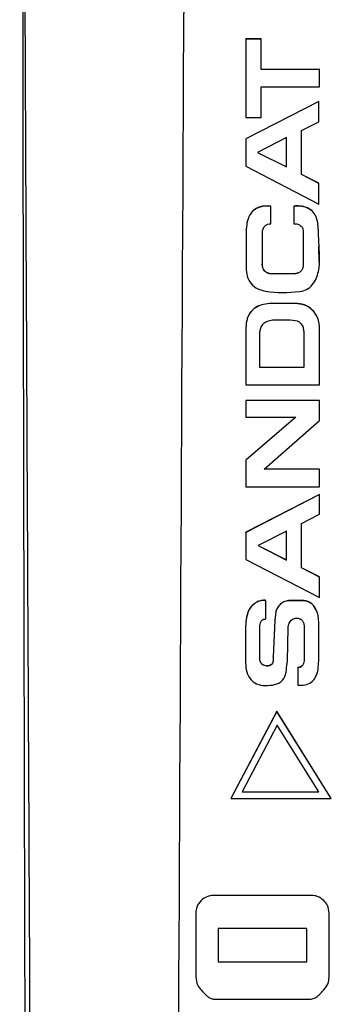
# Model space of a CAD drawing. Units: millimetres. Extents: x 17 to 410, y 7 to 290.
# Drawn here: x 58 to 62, y 185 to 198 of the extents above; entities that cross this region are included whole.
import ezdxf

# ---------------------------------------------------------------- set-up
doc = ezdxf.new("R2010")
doc.units = ezdxf.units.MM

msp = doc.modelspace()

# ---------------------------------------------------------------- linework, layer by layer
at = {"color": 7, "linetype": 'Continuous', "lineweight": 25}
for p, q in [((61.564, 197.678), (61.368, 197.678)), ((61.368, 197.676), (61.368, 197.678)), ((61.368, 197.676), (61.368, 196.666)), ((61.564, 197.676), (61.368, 197.676)), ((61.564, 197.676), (61.564, 197.678)), ((61.564, 197.285), (61.564, 197.676)), ((62.316, 197.286), (61.564, 197.285)), ((62.316, 197.285), (61.564, 197.285)), ((62.316, 197.285), (62.316, 197.286)), ((62.316, 197.059), (62.316, 197.285)), ((61.564, 197.059), (62.316, 197.059)), ((61.564, 196.666), (61.564, 197.059)), ((62.307, 196.873), (61.368, 196.39)), ((62.307, 196.871), (61.368, 196.388)), ((62.307, 196.871), (62.307, 196.873)), ((62.307, 196.611), (62.307, 196.871)), ((61.368, 196.666), (61.564, 196.666)), ((62.087, 196.498), (62.307, 196.611)), ((62.087, 195.928), (62.087, 196.498)), ((61.368, 196.388), (61.368, 196.39)), ((61.368, 196.388), (61.368, 196.037)), ((61.891, 196.405), (61.517, 196.213)), ((61.891, 196.027), (61.891, 196.405)), ((61.517, 196.213), (61.891, 196.027)), ((61.517, 196.213), (61.891, 196.029)), ((61.368, 196.037), (62.307, 195.549)), ((62.307, 195.817), (62.087, 195.928)), ((62.307, 195.815), (62.087, 195.928)), ((62.307, 195.815), (62.307, 195.817)), ((62.307, 195.549), (62.307, 195.815)), ((61.691, 195.521), (61.691, 195.523)), ((61.691, 195.293), (61.691, 195.521)), ((61.987, 195.521), (61.987, 195.523)), ((61.987, 195.521), (61.987, 195.293)), ((61.373, 195.222), (61.373, 195.224)), ((61.373, 195.222), (61.373, 194.728)), ((61.581, 194.791), (61.581, 195.177)), ((61.581, 195.177), (61.581, 195.177)), ((62.107, 195.193), (62.107, 194.751)), ((62.107, 195.193), (62.107, 195.193)), ((62.312, 194.798), (62.306, 195.004)), ((62.307, 195.058), (62.307, 195.06)), ((61.373, 194.719), (61.373, 194.717)), ((62.312, 194.798), (62.312, 194.798)), ((61.994, 194.649), (61.686, 194.649)), ((61.686, 194.648), (61.686, 194.649)), ((61.994, 194.648), (61.686, 194.648)), ((61.994, 194.648), (61.994, 194.649)), ((62, 194.267), (61.672, 194.267)), ((61.672, 194.265), (61.672, 194.267)), ((62, 194.265), (61.672, 194.265)), ((62, 194.265), (62, 194.267)), ((61.941, 194.05), (61.713, 194.05)), ((61.368, 193.891), (61.368, 193.893)), ((61.368, 193.891), (61.368, 193.219)), ((61.546, 193.891), (61.546, 193.446)), ((62.118, 193.446), (62.118, 193.891)), ((62.316, 193.932), (62.316, 193.934)), ((62.316, 193.219), (62.316, 193.891)), ((61.546, 193.446), (62.118, 193.448)), ((61.546, 193.446), (62.118, 193.446)), ((61.368, 193.219), (62.316, 193.219)), ((62.316, 193.018), (61.368, 193.018)), ((61.368, 193.017), (61.368, 193.018)), ((61.368, 193.017), (61.368, 192.801)), ((62.316, 193.017), (61.368, 193.017)), ((62.316, 193.017), (62.316, 193.018)), ((62.316, 192.76), (62.316, 193.017)), ((62.014, 192.801), (61.368, 192.248)), ((62.014, 192.801), (61.368, 192.246)), ((61.368, 192.801), (62.014, 192.801)), ((61.603, 192.131), (62.316, 192.76)), ((61.368, 192.246), (61.368, 192.248)), ((61.368, 192.246), (61.368, 191.905)), ((62.316, 192.133), (61.603, 192.131)), ((62.316, 192.131), (61.603, 192.131)), ((62.316, 192.131), (62.316, 192.133)), ((62.316, 191.905), (62.316, 192.131)), ((61.368, 191.905), (62.316, 191.905)), ((62.316, 191.806), (61.368, 191.319)), ((62.316, 191.804), (61.368, 191.317)), ((62.316, 191.804), (62.316, 191.806)), ((62.316, 191.55), (62.316, 191.804)), ((62.087, 191.429), (62.316, 191.55)), ((62.087, 190.86), (62.087, 191.429)), ((61.368, 191.317), (61.368, 191.319)), ((61.368, 191.317), (61.368, 190.967)), ((61.891, 191.334), (61.527, 191.146)), ((61.891, 190.959), (61.891, 191.334)), ((61.527, 191.146), (61.891, 190.959)), ((61.527, 191.146), (61.891, 190.961)), ((61.368, 190.967), (62.316, 190.479)), ((62.316, 190.742), (62.087, 190.86)), ((62.316, 190.741), (62.087, 190.86)), ((62.316, 190.741), (62.316, 190.742)), ((62.316, 190.479), (62.316, 190.741)), ((61.627, 190.438), (61.627, 190.44)), ((61.627, 190.2), (61.627, 190.438)), ((62.102, 190.438), (61.918, 190.438)), ((61.918, 190.436), (61.918, 190.438)), ((62.102, 190.436), (61.918, 190.436)), ((62.102, 190.436), (62.102, 190.438)), ((61.742, 190.183), (61.722, 189.711)), ((61.742, 190.181), (61.722, 189.709)), ((61.742, 190.181), (61.742, 190.183)), ((62.307, 190.162), (62.307, 190.164)), ((61.365, 190.101), (61.365, 190.102)), ((61.365, 190.101), (61.365, 189.633)), ((61.55, 189.671), (61.55, 190.101)), ((61.903, 189.66), (61.912, 190.086)), ((62.118, 190.121), (62.118, 189.66)), ((62.307, 189.66), (62.307, 190.138)), ((61.722, 189.709), (61.722, 189.711)), ((61.365, 189.615), (61.365, 189.613)), ((62.038, 189.571), (62.038, 189.573)), ((62.038, 189.571), (62.038, 189.345)), ((61.769, 189.011), (61.174, 187.886)), ((61.769, 189.009), (61.174, 187.884)), ((62.468, 187.886), (61.769, 189.011)), ((61.769, 189.009), (61.769, 189.011)), ((62.468, 187.884), (61.769, 189.009)), ((61.772, 188.833), (61.321, 187.973)), ((62.307, 187.973), (61.772, 188.833)), ((61.174, 187.884), (61.174, 187.886)), ((61.174, 187.884), (62.468, 187.884)), ((61.321, 187.973), (62.306, 187.975)), ((61.321, 187.973), (62.307, 187.973)), ((62.468, 187.884), (62.468, 187.886)), ((62.21, 186.637), (60.954, 186.637)), ((60.725, 186.409), (60.725, 185.581)), ((62.44, 185.581), (62.44, 186.409)), ((62.153, 186.208), (61.011, 186.208)), ((61.011, 186.208), (61.011, 185.78)), ((62.153, 186.208), (61.011, 186.208)), ((61.011, 186.208), (61.011, 186.208)), ((62.153, 185.78), (62.153, 186.208)), ((62.153, 186.208), (62.153, 186.208)), ((61.011, 185.78), (62.153, 185.78)), ((60.792, 185.419), (60.792, 185.419)), ((62.373, 185.419), (62.373, 185.419)), ((60.954, 185.301), (62.21, 185.301)), ((60.954, 185.301), (62.21, 185.301)), ((60.954, 185.301), (60.954, 185.301)), ((62.21, 185.301), (62.21, 185.301))]:
    msp.add_line(p, q, dxfattribs=at)
msp.add_ellipse((60.121, 172.148), major_axis=(2.201, 422.723), ratio=0.000749, start_param=4.717583, end_param=4.794692, dxfattribs=at)
for points, knots in [([(58.458, 210.526), (58.458, 210.481), (58.461, 209.921), (58.476, 207.3), (58.504, 202.658), (58.531, 196.463), (58.561, 190.263), (58.601, 182.049), (58.633, 175.899), (58.653, 171.818)], [0, 0, 0, 0, 0.003498, 0.043536, 0.203692, 0.363849, 0.524006, 0.684162, 1, 1, 1, 1]), ([(58.49, 203.036), (58.49, 202.7), (58.491, 201.951), (58.491, 201.048), (58.492, 200.365), (58.493, 199.902), (58.493, 199.436), (58.494, 198.893), (58.496, 198.188), (58.497, 197.447), (58.498, 196.723), (58.5, 195.541), (58.502, 194.285), (58.505, 192.913), (58.507, 191.95), (58.509, 190.929), (58.512, 189.72), (58.515, 188.217), (58.519, 186.522), (58.524, 184.674), (58.528, 182.695), (58.533, 180.889), (58.536, 179.737), (58.537, 179.324)], [0, 0, 0, 0, 0.064455, 0.143905, 0.176537, 0.206321, 0.231619, 0.252783, 0.282636, 0.312207, 0.342315, 0.372523, 0.462603, 0.503565, 0.54133, 0.577828, 0.622758, 0.677146, 0.741275, 0.804643, 0.876134, 0.955641, 1, 1, 1, 1]), ([(61.691, 195.523), (61.643, 195.525), (61.548, 195.528), (61.432, 195.448), (61.383, 195.334), (61.377, 195.261), (61.373, 195.224)], [0, 0, 0, 0, 0.279448, 0.560245, 0.780104, 1, 1, 1, 1]), ([(61.691, 195.521), (61.643, 195.523), (61.548, 195.526), (61.432, 195.446), (61.383, 195.332), (61.377, 195.259), (61.373, 195.222)], [0, 0, 0, 0, 0.279448, 0.560245, 0.780104, 1, 1, 1, 1]), ([(62.307, 195.06), (62.306, 195.113), (62.305, 195.224), (62.29, 195.365), (62.227, 195.465), (62.153, 195.507), (62.07, 195.527), (62.014, 195.525), (61.987, 195.523)], [0, 0, 0, 0, 0.236797, 0.502215, 0.624327, 0.748055, 0.876881, 1, 1, 1, 1]), ([(62.307, 195.058), (62.306, 195.111), (62.305, 195.222), (62.29, 195.364), (62.227, 195.463), (62.153, 195.505), (62.07, 195.525), (62.014, 195.523), (61.987, 195.521)], [0, 0, 0, 0, 0.236797, 0.502215, 0.624327, 0.748055, 0.876881, 1, 1, 1, 1]), ([(61.581, 195.177), (61.583, 195.194), (61.587, 195.228), (61.612, 195.269), (61.651, 195.293), (61.677, 195.293), (61.691, 195.293)], [0, 0, 0, 0, 0.278423, 0.565532, 0.773663, 1, 1, 1, 1]), ([(61.987, 195.293), (62.003, 195.294), (62.037, 195.296), (62.079, 195.27), (62.104, 195.233), (62.106, 195.206), (62.107, 195.193)], [0, 0, 0, 0, 0.278557, 0.554831, 0.780944, 1, 1, 1, 1]), ([(62.059, 194.422), (62.091, 194.428), (62.154, 194.44), (62.228, 194.506), (62.278, 194.587), (62.331, 194.772), (62.317, 194.931), (62.307, 195.058)], [0, 0, 0, 0, 0.126651, 0.250273, 0.376454, 0.501637, 1, 1, 1, 1]), ([(61.373, 194.728), (61.375, 194.692), (61.38, 194.619), (61.43, 194.519), (61.519, 194.45), (61.731, 194.394), (61.913, 194.41), (62.059, 194.422)], [0, 0, 0, 0, 0.124976, 0.250433, 0.375331, 0.499463, 1, 1, 1, 1]), ([(61.686, 194.648), (61.667, 194.652), (61.631, 194.66), (61.597, 194.702), (61.579, 194.747), (61.58, 194.777), (61.581, 194.791)], [0, 0, 0, 0, 0.277265, 0.556734, 0.779883, 1, 1, 1, 1]), ([(61.686, 194.649), (61.668, 194.654), (61.631, 194.662), (61.595, 194.704), (61.586, 194.736), (61.581, 194.791)], [0, 0, 0, 0, 0.355522, 0.713869, 1, 1, 1, 1]), ([(62.107, 194.751), (62.104, 194.737), (62.099, 194.705), (62.058, 194.662), (62.018, 194.654), (61.994, 194.649)], [0, 0, 0, 0, 0.2801257, 0.5604664, 1, 1, 1, 1]), ([(62.107, 194.751), (62.104, 194.735), (62.099, 194.704), (62.058, 194.66), (62.018, 194.652), (61.994, 194.648)], [0, 0, 0, 0, 0.280126, 0.560466, 1, 1, 1, 1]), ([(61.672, 194.267), (61.639, 194.263), (61.57, 194.255), (61.475, 194.21), (61.37, 194.097), (61.369, 193.977), (61.368, 193.893)], [0, 0, 0, 0, 0.184274, 0.377147, 0.56061, 1, 1, 1, 1]), ([(61.672, 194.265), (61.639, 194.261), (61.57, 194.253), (61.475, 194.208), (61.37, 194.095), (61.369, 193.975), (61.368, 193.891)], [0, 0, 0, 0, 0.1842736, 0.3771467, 0.5606097, 1, 1, 1, 1]), ([(62.316, 193.891), (62.317, 193.945), (62.318, 194.051), (62.241, 194.183), (62.124, 194.26), (62.042, 194.265), (62, 194.267)], [0, 0, 0, 0, 0.27762, 0.562439, 0.778043, 1, 1, 1, 1]), ([(62.316, 193.891), (62.317, 193.943), (62.318, 194.049), (62.241, 194.181), (62.124, 194.258), (62.042, 194.263), (62, 194.265)], [0, 0, 0, 0, 0.27762, 0.562439, 0.778043, 1, 1, 1, 1]), ([(61.713, 194.05), (61.689, 194.047), (61.642, 194.039), (61.584, 194.002), (61.552, 193.947), (61.548, 193.909), (61.546, 193.891)], [0, 0, 0, 0, 0.280367, 0.55943, 0.780029, 1, 1, 1, 1]), ([(62.118, 193.891), (62.117, 193.908), (62.115, 193.942), (62.098, 193.991), (62.043, 194.046), (61.983, 194.049), (61.941, 194.05)], [0, 0, 0, 0, 0.189164, 0.376021, 0.560039, 1, 1, 1, 1]), ([(61.627, 190.44), (61.607, 190.441), (61.566, 190.442), (61.489, 190.412), (61.41, 190.342), (61.372, 190.223), (61.367, 190.143), (61.365, 190.102)], [0, 0, 0, 0, 0.1256617, 0.2507054, 0.4998307, 0.7501293, 1, 1, 1, 1]), ([(61.627, 190.438), (61.607, 190.439), (61.566, 190.44), (61.489, 190.41), (61.41, 190.34), (61.372, 190.221), (61.367, 190.141), (61.365, 190.101)], [0, 0, 0, 0, 0.125662, 0.250705, 0.499831, 0.750129, 1, 1, 1, 1]), ([(61.918, 190.438), (61.897, 190.434), (61.855, 190.426), (61.802, 190.386), (61.749, 190.307), (61.745, 190.234), (61.742, 190.183)], [0, 0, 0, 0, 0.18633, 0.374277, 0.561131, 1, 1, 1, 1]), ([(61.918, 190.436), (61.897, 190.432), (61.855, 190.424), (61.802, 190.384), (61.749, 190.306), (61.745, 190.233), (61.742, 190.181)], [0, 0, 0, 0, 0.18633, 0.374277, 0.561131, 1, 1, 1, 1]), ([(62.307, 190.138), (62.306, 190.173), (62.305, 190.24), (62.272, 190.336), (62.217, 190.401), (62.155, 190.432), (62.12, 190.436), (62.102, 190.438)], [0, 0, 0, 0, 0.246771, 0.496962, 0.738279, 0.863111, 1, 1, 1, 1]), ([(62.307, 190.138), (62.306, 190.172), (62.305, 190.238), (62.272, 190.334), (62.217, 190.399), (62.155, 190.43), (62.12, 190.434), (62.102, 190.436)], [0, 0, 0, 0, 0.246771, 0.496962, 0.738279, 0.863111, 1, 1, 1, 1]), ([(61.55, 190.101), (61.55, 190.112), (61.551, 190.133), (61.559, 190.161), (61.573, 190.184), (61.597, 190.199), (61.617, 190.199), (61.627, 190.2)], [0, 0, 0, 0, 0.23966, 0.436289, 0.602891, 0.788599, 1, 1, 1, 1]), ([(61.912, 190.086), (61.915, 190.106), (61.921, 190.148), (61.956, 190.19), (61.993, 190.209), (62.024, 190.214), (62.056, 190.21), (62.086, 190.192), (62.111, 190.162), (62.116, 190.134), (62.118, 190.121)], [0, 0, 0, 0, 0.187509, 0.374461, 0.468493, 0.563065, 0.65707, 0.750409, 0.876172, 1, 1, 1, 1]), ([(61.365, 189.633), (61.367, 189.594), (61.371, 189.515), (61.429, 189.409), (61.533, 189.342), (61.652, 189.342), (61.768, 189.352), (61.874, 189.424), (61.891, 189.545), (61.899, 189.621), (61.903, 189.66)], [0, 0, 0, 0, 0.1245352, 0.2515467, 0.3746685, 0.501123, 0.6258486, 0.7510531, 0.8748606, 1, 1, 1, 1]), ([(61.722, 189.711), (61.722, 189.692), (61.722, 189.665), (61.714, 189.629), (61.695, 189.608), (61.669, 189.597), (61.64, 189.594), (61.611, 189.599), (61.582, 189.612), (61.556, 189.636), (61.552, 189.66), (61.55, 189.671)], [0, 0, 0, 0, 0.1871754, 0.2746695, 0.3638206, 0.4616553, 0.5609673, 0.6593767, 0.7555033, 0.8778429, 1, 1, 1, 1]), ([(61.722, 189.709), (61.722, 189.691), (61.722, 189.664), (61.714, 189.628), (61.695, 189.607), (61.669, 189.595), (61.64, 189.592), (61.611, 189.597), (61.582, 189.61), (61.556, 189.634), (61.552, 189.658), (61.55, 189.671)], [0, 0, 0, 0, 0.187175, 0.274669, 0.363821, 0.461655, 0.560967, 0.659377, 0.755503, 0.877843, 1, 1, 1, 1]), ([(62.118, 189.66), (62.117, 189.649), (62.113, 189.625), (62.093, 189.596), (62.067, 189.576), (62.048, 189.574), (62.038, 189.573)], [0, 0, 0, 0, 0.277343, 0.56379, 0.782807, 1, 1, 1, 1]), ([(62.118, 189.66), (62.117, 189.648), (62.113, 189.623), (62.093, 189.594), (62.067, 189.574), (62.048, 189.572), (62.038, 189.571)], [0, 0, 0, 0, 0.277343, 0.56379, 0.782807, 1, 1, 1, 1]), ([(62.038, 189.345), (62.068, 189.345), (62.128, 189.345), (62.214, 189.38), (62.299, 189.484), (62.303, 189.587), (62.307, 189.66)], [0, 0, 0, 0, 0.18731, 0.37358, 0.561152, 1, 1, 1, 1]), ([(60.954, 186.637), (60.92, 186.633), (60.859, 186.627), (60.812, 186.587), (60.792, 186.57)], [0, 0, 0, 0, 0.558617, 1, 1, 1, 1]), ([(62.373, 186.57), (62.346, 186.591), (62.298, 186.63), (62.237, 186.635), (62.21, 186.637)], [0, 0, 0, 0, 0.556483, 1, 1, 1, 1]), ([(60.792, 186.57), (60.77, 186.544), (60.732, 186.496), (60.727, 186.436), (60.725, 186.409)], [0, 0, 0, 0, 0.559023, 1, 1, 1, 1]), ([(62.44, 186.409), (62.436, 186.443), (62.43, 186.504), (62.39, 186.55), (62.373, 186.57)], [0, 0, 0, 0, 0.556094, 1, 1, 1, 1]), ([(60.725, 185.581), (60.728, 185.547), (60.735, 185.486), (60.774, 185.439), (60.792, 185.419)], [0, 0, 0, 0, 0.558694, 1, 1, 1, 1]), ([(62.373, 185.419), (62.394, 185.445), (62.433, 185.493), (62.438, 185.554), (62.44, 185.581)], [0, 0, 0, 0, 0.5564717, 1, 1, 1, 1]), ([(60.792, 185.419), (60.818, 185.389), (60.855, 185.349), (60.911, 185.308), (60.94, 185.303), (60.954, 185.301)], [0, 0, 0, 0, 0.577856, 0.796744, 1, 1, 1, 1]), ([(62.21, 185.301), (62.228, 185.305), (62.265, 185.312), (62.317, 185.359), (62.352, 185.396), (62.373, 185.419)], [0, 0, 0, 0, 0.260218, 0.547599, 1, 1, 1, 1])]:
    msp.add_open_spline(points, degree=3, knots=knots, dxfattribs=at)

doc.saveas('drawing.dxf')
